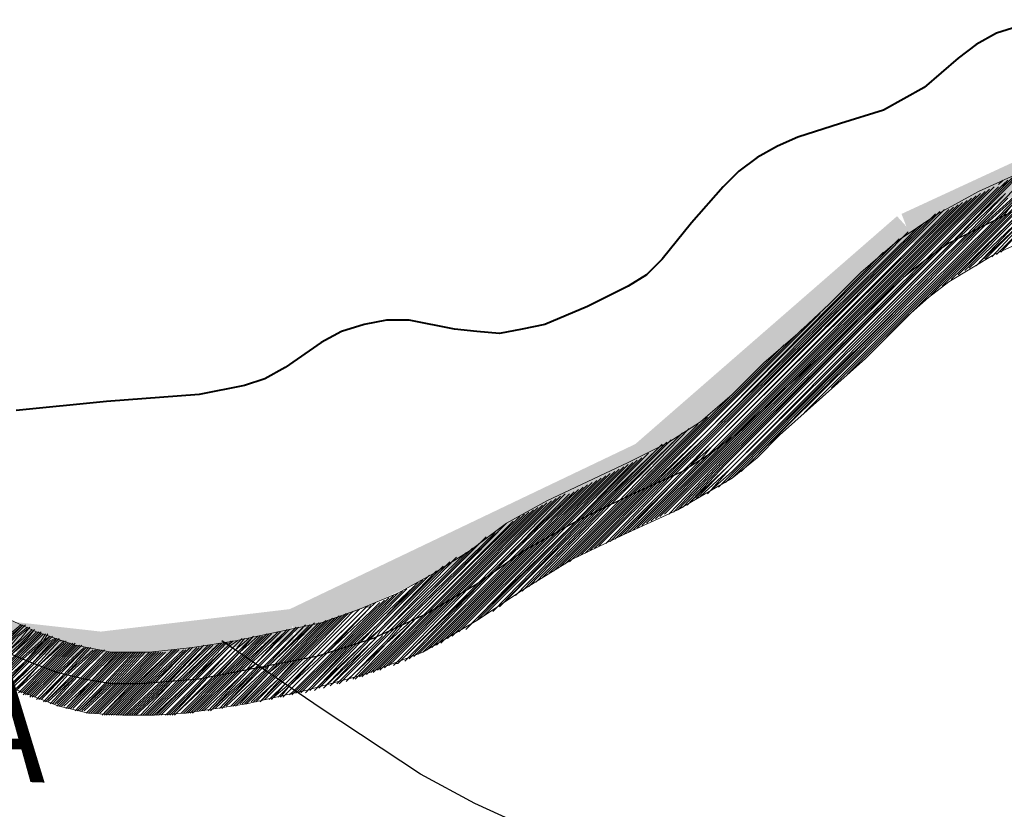
# Model space of a CAD drawing. Extents: x -1634 to 19729, y 188 to 14527.
# Drawn here: x -412 to -345, y 541 to 595 of the extents above; entities that cross this region are included whole.
import ezdxf

# ---------------------------------------------------------------- set-up
doc = ezdxf.new("R2010")
doc.units = 0
doc.header["$LTSCALE"] = 10
doc.layers.add('PDF_LIMITE MUNICIPIO', color=200, linetype='CONTINUOUS', true_color=0xbf00ff)
for name, color, linetype in [('PDF_pps', 3, 'CONTINUOUS'), ('PDF_RIO', 5, 'CONTINUOUS'), ('PDF_RODOVIA SECUNDÁRIA', 44, 'CONTINUOUS'), ('PDF_Text', 7, 'CONTINUOUS')]:
    doc.layers.add(name, color=color, linetype=linetype)
doc.styles.add('PDF Arial Bold', font='arialbd.ttf')

msp = doc.modelspace()

# ---------------------------------------------------------------- linework, layer by layer
at = {"layer": 'PDF_LIMITE MUNICIPIO', "transparency": 33554559}
for points in [[(-329.315, 591.761), (-351.133, 579.315), (-351.901, 581.313)], [(-328.393, 589.917), (-329.315, 591.761), (-351.133, 579.315)], [(-352.208, 581.159), (-368.649, 563.951), (-370.031, 565.641)], [(-350.825, 579.623), (-352.208, 581.159), (-368.649, 563.951)], [(-369.724, 565.794), (-392.925, 552.427), (-393.847, 554.271)], [(-368.802, 563.797), (-369.724, 565.794), (-392.925, 552.427)], [(-406.292, 552.888), (-446.394, 555.193), (-446.241, 557.344)], [(-406.446, 550.891), (-406.292, 552.888), (-446.394, 555.193)], [(-393.54, 554.424), (-406.292, 550.891), (-406.446, 552.888)], [(-393.232, 552.273), (-393.54, 554.424), (-406.292, 550.891)]]:
    msp.add_solid(points, dxfattribs=at)
at = {"layer": 'PDF_pps', "lineweight": 18}
for points in [[(-345.755, 578.394), (-343.604, 580.698), (-341.299, 582.849), (-337.304, 586.998), (-335.153, 589.149)], [(-347.599, 577.472), (-343.911, 581.159), (-342.836, 582.235), (-338.687, 586.23), (-337.151, 587.92)], [(-349.135, 576.396), (-344.065, 581.467), (-343.758, 581.774), (-339.609, 585.922), (-338.534, 586.998)], [(-355.589, 570.404), (-344.68, 581.313), (-344.219, 581.774), (-340.531, 585.461), (-339.763, 586.23)], [(-354.206, 571.633), (-344.372, 581.467), (-344.219, 581.62), (-340.224, 585.615), (-339.455, 586.383)], [(-349.904, 575.782), (-344.065, 581.62), (-339.916, 585.769), (-338.995, 586.691)], [(-363.425, 563.336), (-363.271, 563.49), (-346.216, 580.698), (-344.526, 582.235), (-342.067, 584.693), (-341.607, 585.154)], [(-362.81, 563.797), (-345.909, 580.852), (-344.526, 582.081), (-341.76, 584.847), (-341.299, 585.308)], [(-362.042, 564.565), (-345.601, 580.852), (-344.372, 582.081), (-341.453, 585), (-340.992, 585.461)], [(-364.807, 562.568), (-363.425, 563.797), (-347.138, 580.084), (-344.68, 582.542), (-342.989, 584.386), (-342.682, 584.693)], [(-343.604, 584.232), (-343.911, 583.925), (-344.987, 582.849), (-348.213, 579.623), (-363.732, 564.104), (-348.521, 579.315), (-344.987, 583.003), (-344.219, 583.771), (-343.911, 584.079)], [(-413.514, 554.117), (-410.748, 552.888), (-408.136, 551.966), (-405.678, 551.505), (-403.066, 551.505), (-400.146, 551.812), (-397.227, 552.273), (-394.308, 552.888), (-391.389, 553.503), (-388.776, 554.424), (-386.164, 555.5), (-383.706, 556.883), (-381.248, 558.419), (-378.789, 560.263), (-376.024, 561.8), (-370.492, 564.412), (-367.727, 565.794), (-365.576, 567.177), (-363.425, 569.021), (-361.273, 571.172), (-358.969, 573.17), (-356.818, 575.167), (-354.667, 577.318), (-352.208, 579.469), (-349.443, 581.313), (-346.677, 582.849), (-343.911, 584.079)], [(-366.498, 561.492), (-363.886, 564.258), (-348.982, 579.162), (-345.14, 583.003), (-344.526, 583.618), (-344.065, 583.925)], [(-345.294, 583.31), (-344.987, 583.618)], [(-344.372, 583.771), (-344.68, 583.464), (-345.14, 583.157), (-344.987, 583.31), (-344.68, 583.618)], [(-368.341, 560.724), (-364.193, 564.873), (-357.125, 571.94), (-346.216, 582.849)], [(-368.034, 560.878), (-364.193, 564.719), (-355.896, 573.016), (-345.909, 583.003)], [(-367.727, 560.878), (-364.193, 564.565), (-351.594, 577.164), (-345.601, 583.157)], [(-367.419, 561.031), (-364.039, 564.565), (-350.518, 577.933), (-345.294, 583.157)], [(-367.112, 561.185), (-364.039, 564.412), (-349.904, 578.394), (-345.14, 583.157), (-349.443, 578.855), (-363.886, 564.412), (-366.805, 561.339)], [(-369.57, 560.109), (-364.5, 565.18), (-364.346, 565.333), (-347.445, 582.235)], [(-369.263, 560.263), (-364.5, 565.026), (-363.578, 565.948), (-347.138, 582.388)], [(-368.956, 560.417), (-364.346, 565.026), (-361.273, 568.099), (-346.831, 582.542)], [(-368.649, 560.57), (-364.346, 564.873), (-358.201, 571.018), (-346.523, 582.696)], [(-364.346, 562.721), (-363.425, 563.643), (-346.831, 580.237), (-344.68, 582.388), (-346.523, 580.545), (-363.271, 563.643), (-363.886, 563.029)], [(-370.185, 559.802), (-365.268, 564.719), (-364.654, 565.333), (-348.06, 581.927)], [(-369.878, 559.956), (-364.807, 565.026), (-364.654, 565.18), (-347.752, 582.081)], [(-349.289, 581.467), (-364.961, 565.641), (-348.982, 581.62)], [(-348.674, 581.62), (-364.807, 565.487), (-348.367, 581.774)], [(-358.508, 567.792), (-345.294, 581.006), (-344.372, 581.927), (-344.987, 581.159), (-356.664, 569.482)], [(-372.029, 558.88), (-367.573, 563.49), (-365.115, 565.948), (-349.904, 581.006)], [(-371.722, 559.034), (-367.266, 563.643), (-365.115, 565.794), (-349.596, 581.313)], [(-348.521, 576.857), (-343.911, 581.313), (-348.06, 577.164)], [(-347.292, 577.625), (-343.758, 581.006), (-346.831, 577.779)], [(-346.523, 578.086), (-343.604, 580.852), (-346.216, 578.24)], [(-413.207, 549.354), (-409.212, 547.818), (-407.214, 547.357), (-404.91, 547.203), (-402.758, 547.203), (-400.607, 547.357), (-396.459, 547.971), (-392.464, 548.893), (-388.469, 549.969), (-384.474, 551.505), (-380.787, 553.656), (-377.56, 555.807), (-374.334, 557.805), (-370.8, 559.495), (-367.112, 561.185), (-365.268, 562.261), (-363.425, 563.336), (-361.734, 564.719), (-360.198, 566.255), (-357.279, 568.867), (-354.359, 571.479), (-351.44, 574.399), (-350.057, 575.628), (-348.674, 576.703), (-347.138, 577.625), (-345.601, 578.547), (-341.914, 580.237)], [(-372.49, 558.727), (-367.88, 563.336), (-365.268, 565.948), (-350.364, 580.698)], [(-351.44, 580.084), (-365.268, 566.102), (-350.825, 580.391)], [(-345.448, 578.547), (-343.45, 580.545), (-345.14, 578.701)], [(-353.13, 578.701), (-365.422, 566.255), (-352.055, 579.623)], [(-374.026, 557.958), (-369.417, 562.568), (-365.576, 566.409), (-357.432, 574.552)], [(-374.487, 557.651), (-369.724, 562.414), (-365.576, 566.563), (-358.661, 573.477)], [(-374.795, 557.497), (-370.031, 562.261), (-365.729, 566.563), (-359.891, 572.401)], [(-375.102, 557.344), (-370.339, 562.107), (-365.729, 566.716), (-363.578, 568.867)], [(-375.563, 557.037), (-370.646, 561.953), (-365.883, 566.716), (-365.115, 567.485)], [(-375.87, 556.883), (-370.953, 561.8), (-365.883, 566.87), (-365.729, 567.024)], [(-377.253, 555.961), (-371.875, 561.492), (-367.112, 566.102)], [(-376.792, 556.268), (-371.568, 561.646), (-366.805, 566.409)], [(-376.331, 556.576), (-371.261, 561.646), (-366.344, 566.716)], [(-373.719, 558.112), (-369.11, 562.721), (-365.422, 566.255), (-368.802, 562.875), (-373.412, 558.266)], [(-373.104, 558.419), (-368.495, 563.029), (-365.268, 566.102), (-368.188, 563.182), (-372.797, 558.573)], [(-378.789, 555.039), (-372.797, 561.031), (-368.188, 565.641)], [(-378.175, 555.346), (-372.49, 561.185), (-367.88, 565.794)], [(-377.714, 555.654), (-372.183, 561.339), (-367.573, 565.948)], [(-371.414, 559.188), (-366.805, 563.797), (-364.961, 565.641), (-366.498, 563.951), (-371.107, 559.341)], [(-370.8, 559.495), (-366.19, 564.258), (-364.807, 565.487), (-365.729, 564.412), (-370.492, 559.649)], [(-379.711, 554.271), (-373.412, 560.724), (-369.11, 565.026)], [(-379.25, 554.578), (-373.104, 560.878), (-368.495, 565.333)], [(-382.016, 552.888), (-375.102, 559.802), (-370.8, 564.104)], [(-381.555, 553.042), (-374.795, 559.956), (-370.492, 564.258)], [(-381.248, 553.349), (-374.334, 560.109), (-370.185, 564.412)], [(-380.787, 553.656), (-374.026, 560.417), (-369.878, 564.565)], [(-380.326, 553.964), (-373.719, 560.57), (-369.57, 564.719)], [(-366.19, 561.8), (-363.732, 564.104), (-365.883, 561.953)], [(-383.552, 551.966), (-376.485, 559.034), (-372.029, 563.49)], [(-383.245, 552.12), (-376.177, 559.188), (-371.722, 563.643)], [(-382.784, 552.427), (-375.716, 559.495), (-371.414, 563.797)], [(-382.477, 552.581), (-375.409, 559.649), (-371.107, 563.951)], [(-365.576, 562.107), (-363.578, 563.951), (-365.115, 562.261)], [(-385.089, 551.198), (-378.636, 557.651), (-373.565, 562.721)], [(-384.782, 551.352), (-378.175, 557.958), (-373.258, 562.875)], [(-384.474, 551.505), (-377.714, 558.266), (-372.951, 563.029)], [(-384.167, 551.659), (-377.253, 558.573), (-372.643, 563.182)], [(-383.86, 551.812), (-376.946, 558.727), (-372.336, 563.336)], [(-386.472, 550.583), (-386.164, 550.891), (-381.248, 555.961), (-375.102, 562.107)], [(-386.318, 550.737), (-386.164, 550.737), (-380.633, 556.268), (-374.795, 562.261)], [(-386.011, 550.891), (-380.172, 556.576), (-374.487, 562.261)], [(-385.704, 550.891), (-379.711, 557.037), (-374.18, 562.414)], [(-385.396, 551.044), (-379.25, 557.344), (-373.873, 562.568)], [(-387.547, 550.276), (-386.472, 551.352), (-383.092, 554.732), (-376.331, 561.492)], [(-387.394, 550.276), (-386.472, 551.198), (-382.631, 555.039), (-376.024, 561.646)], [(-387.086, 550.43), (-386.318, 551.198), (-382.17, 555.346), (-375.716, 561.8)], [(-386.779, 550.583), (-386.318, 551.044), (-381.709, 555.654), (-375.409, 561.953)], [(-388.776, 549.815), (-386.779, 551.812), (-384.935, 553.81), (-377.867, 560.724)], [(-388.623, 549.815), (-386.625, 551.812), (-384.474, 553.964), (-377.56, 560.878)], [(-388.316, 549.969), (-386.625, 551.659), (-384.167, 554.117), (-377.253, 561.031)], [(-388.008, 550.122), (-386.625, 551.505), (-383.86, 554.271), (-376.946, 561.185)], [(-387.855, 550.122), (-386.472, 551.505), (-383.399, 554.578), (-376.638, 561.339)], [(-389.084, 549.661), (-386.779, 551.966), (-385.243, 553.503), (-378.328, 560.417)], [(-378.789, 560.263), (-385.55, 553.349), (-386.933, 552.12), (-385.857, 553.349), (-379.097, 559.956)], [(-389.698, 549.508), (-386.933, 552.273), (-386.164, 553.195), (-379.558, 559.649)], [(-380.172, 559.341), (-386.472, 553.042), (-387.086, 552.427), (-386.625, 552.888), (-380.633, 558.88)], [(-390.313, 549.354), (-387.086, 552.581), (-386.933, 552.734), (-381.094, 558.573)], [(-382.17, 557.958), (-387.24, 552.734), (-381.555, 558.266)], [(-391.081, 549.2), (-387.701, 552.427), (-387.394, 552.888), (-382.631, 557.651)], [(-391.696, 549.047), (-388.469, 552.12), (-387.547, 553.195), (-384.013, 556.729)], [(-383.552, 557.037), (-387.394, 553.042), (-383.092, 557.344)], [(-384.782, 556.268), (-387.547, 553.349), (-384.474, 556.422)], [(-392.925, 548.74), (-390.006, 551.659), (-387.855, 553.81), (-386.164, 555.5)], [(-392.771, 548.74), (-389.698, 551.812), (-387.855, 553.656), (-385.857, 555.654)], [(-392.464, 548.74), (-389.545, 551.812), (-387.701, 553.656), (-385.55, 555.807)], [(-392.31, 548.893), (-389.237, 551.966), (-387.701, 553.503), (-385.089, 555.961)], [(-394.001, 548.432), (-393.386, 549.047), (-390.928, 551.505), (-388.008, 554.271), (-387.394, 554.885)], [(-393.54, 548.586), (-393.232, 548.893), (-390.62, 551.505), (-388.008, 554.117), (-387.086, 555.039)], [(-393.386, 548.586), (-393.079, 548.893), (-390.467, 551.505), (-388.008, 553.964), (-386.779, 555.193)], [(-393.232, 548.74), (-393.079, 548.74), (-390.159, 551.659), (-387.855, 553.964), (-386.472, 555.346)], [(-388.008, 554.732), (-388.162, 554.424), (-387.701, 554.885)], [(-395.537, 548.125), (-394.154, 549.661), (-392.771, 551.044), (-389.698, 554.117)], [(-395.383, 548.279), (-394.154, 549.508), (-392.618, 551.044), (-389.545, 554.117)], [(-395.23, 548.279), (-394.001, 549.508), (-392.31, 551.044), (-389.237, 554.271)], [(-394.922, 548.279), (-393.847, 549.354), (-392.003, 551.198), (-388.776, 554.424)], [(-388.93, 554.271), (-392.157, 551.044), (-393.847, 549.354), (-394.769, 548.279)], [(-394.615, 548.432), (-393.693, 549.2), (-391.696, 551.198), (-388.469, 554.424)], [(-394.308, 548.432), (-393.54, 549.2), (-391.235, 551.352), (-388.162, 554.424), (-391.081, 551.352), (-393.386, 549.047), (-393.847, 548.586)], [(-394.154, 548.432), (-393.54, 549.2), (-391.542, 551.352), (-388.316, 554.578), (-388.162, 554.578)], [(-411.363, 553.195), (-412.131, 552.581), (-413.053, 551.659), (-414.743, 549.969), (-413.207, 551.659), (-412.438, 552.581), (-411.67, 553.349), (-412.592, 552.581), (-413.36, 551.812), (-415.05, 550.122), (-413.514, 551.812), (-412.746, 552.581), (-411.824, 553.349)], [(-414.897, 550.122), (-413.207, 551.659), (-412.285, 552.581), (-411.516, 553.349)], [(-397.995, 547.818), (-395.383, 550.43), (-395.23, 550.43), (-392.464, 553.349)], [(-397.842, 547.818), (-395.23, 550.276), (-395.076, 550.43), (-392.157, 553.349)], [(-397.534, 547.818), (-395.076, 550.276), (-394.922, 550.583), (-392.003, 553.349)], [(-397.381, 547.818), (-395.076, 550.122), (-394.615, 550.583), (-391.849, 553.503)], [(-397.227, 547.818), (-394.922, 550.122), (-394.308, 550.583), (-391.389, 553.503)], [(-391.542, 553.503), (-394.461, 550.583), (-394.922, 550.122), (-396.92, 547.971)], [(-396.766, 547.971), (-394.769, 549.969), (-394.001, 550.737), (-391.081, 553.656)], [(-396.613, 547.971), (-394.615, 549.969), (-393.847, 550.737), (-390.928, 553.656)], [(-396.459, 547.971), (-394.615, 549.815), (-393.693, 550.737), (-390.62, 553.81)], [(-396.152, 548.125), (-394.461, 549.815), (-393.386, 550.891), (-390.467, 553.81)], [(-395.998, 548.125), (-394.308, 549.661), (-393.079, 550.891), (-390.006, 553.964)], [(-390.159, 553.964), (-393.232, 550.891), (-394.308, 549.661), (-395.844, 548.125)], [(-392.157, 548.893), (-389.084, 551.966), (-387.547, 553.349), (-388.776, 552.12), (-391.849, 548.893)], [(-414.589, 549.969), (-412.899, 551.505), (-411.977, 552.581), (-411.209, 553.195), (-411.824, 552.427), (-412.746, 551.505), (-414.282, 549.815), (-412.592, 551.352), (-411.516, 552.427), (-410.902, 553.042), (-411.363, 552.427), (-412.438, 551.352), (-413.975, 549.661)], [(-414.436, 549.815), (-412.746, 551.505), (-411.67, 552.427), (-411.055, 553.042)], [(-414.128, 549.661), (-412.438, 551.352), (-411.209, 552.427), (-410.748, 552.888)], [(-413.821, 549.661), (-412.285, 551.198), (-411.055, 552.427), (-410.595, 552.888)], [(-413.821, 549.508), (-412.131, 551.198), (-410.902, 552.427), (-410.441, 552.888)], [(-413.667, 549.508), (-411.977, 551.198), (-410.748, 552.427), (-410.441, 552.734)], [(-413.514, 549.508), (-411.977, 551.044), (-410.595, 552.427), (-410.287, 552.734)], [(-413.514, 549.354), (-411.824, 551.044), (-410.441, 552.273), (-410.134, 552.734)], [(-413.36, 549.354), (-411.67, 551.044), (-410.287, 552.273), (-409.98, 552.734)], [(-400.454, 547.357), (-397.842, 549.969), (-396.613, 551.198), (-395.076, 552.734)], [(-400.3, 547.357), (-397.688, 549.969), (-396.459, 551.198), (-394.922, 552.734)], [(-400.146, 547.357), (-397.534, 549.969), (-396.459, 551.044), (-394.769, 552.734)], [(-399.839, 547.51), (-397.227, 550.122), (-396.305, 551.044), (-394.461, 552.734)], [(-399.685, 547.51), (-397.073, 550.122), (-396.152, 551.044), (-394.308, 552.888)], [(-399.532, 547.51), (-396.92, 550.122), (-396.152, 550.891), (-394.154, 552.888)], [(-399.378, 547.51), (-396.613, 550.122), (-395.998, 550.891), (-393.847, 552.888)], [(-399.071, 547.51), (-396.459, 550.276), (-395.844, 550.737), (-393.693, 553.042)], [(-398.917, 547.51), (-396.305, 550.276), (-395.844, 550.737), (-393.54, 553.042)], [(-398.764, 547.664), (-395.998, 550.276), (-395.691, 550.583), (-393.232, 553.042)], [(-398.61, 547.664), (-395.844, 550.276), (-395.691, 550.583), (-393.079, 553.195)], [(-398.303, 547.664), (-395.691, 550.43), (-395.537, 550.583), (-392.925, 553.195)], [(-398.149, 547.664), (-395.537, 550.43), (-395.383, 550.43), (-392.618, 553.195)], [(-391.542, 549.047), (-388.316, 552.273), (-387.394, 553.042), (-388.008, 552.427), (-391.235, 549.047)], [(-390.774, 549.2), (-387.547, 552.581), (-387.24, 552.734), (-387.24, 552.581), (-390.62, 549.354)], [(-413.207, 549.354), (-411.516, 550.891), (-410.134, 552.273), (-409.826, 552.581), (-410.287, 552.273), (-411.516, 550.891), (-413.053, 549.2), (-411.363, 550.891), (-409.98, 552.273), (-409.673, 552.581)], [(-412.899, 549.2), (-411.209, 550.891), (-409.826, 552.273), (-409.519, 552.427)], [(-412.746, 549.047), (-411.055, 550.737), (-409.519, 552.273), (-409.365, 552.427), (-409.673, 552.273), (-411.055, 550.737), (-412.592, 549.047), (-410.902, 550.737), (-409.365, 552.273), (-409.212, 552.427)], [(-412.438, 549.047), (-410.748, 550.583), (-409.212, 552.273), (-409.058, 552.273)], [(-412.285, 548.893), (-410.595, 550.583), (-408.904, 552.12), (-408.904, 552.273), (-409.058, 552.12), (-410.595, 550.583), (-412.131, 548.893), (-410.441, 550.43), (-408.751, 552.12), (-408.751, 552.273)], [(-411.977, 548.74), (-410.287, 550.43), (-408.597, 552.12)], [(-411.824, 548.74), (-410.134, 550.43), (-408.443, 552.12)], [(-411.67, 548.74), (-409.98, 550.43), (-408.29, 552.12)], [(-411.67, 548.586), (-409.98, 550.276), (-408.136, 552.12)], [(-403.219, 547.203), (-400.915, 549.508), (-398.303, 552.12)], [(-403.066, 547.203), (-400.761, 549.508), (-398.149, 552.12)], [(-402.912, 547.203), (-400.607, 549.508), (-397.995, 552.12)], [(-402.758, 547.203), (-400.3, 549.508), (-397.842, 552.12), (-397.688, 552.12)], [(-402.605, 547.203), (-400.146, 549.661), (-397.688, 551.966), (-397.534, 552.273)], [(-402.451, 547.203), (-399.993, 549.661), (-397.688, 551.966), (-397.381, 552.273)], [(-402.298, 547.203), (-399.839, 549.661), (-397.534, 551.966), (-397.073, 552.273)], [(-401.99, 547.203), (-399.532, 549.661), (-397.381, 551.812), (-396.92, 552.273)], [(-401.837, 547.203), (-399.378, 549.661), (-397.381, 551.812), (-396.766, 552.427)], [(-401.683, 547.203), (-399.225, 549.661), (-397.227, 551.659), (-396.613, 552.427)], [(-401.529, 547.203), (-399.071, 549.815), (-397.227, 551.659), (-396.305, 552.427)], [(-401.376, 547.203), (-398.764, 549.815), (-397.073, 551.505), (-396.152, 552.427)], [(-401.222, 547.357), (-398.61, 549.815), (-396.92, 551.505), (-395.998, 552.581)], [(-400.915, 547.357), (-398.456, 549.815), (-396.92, 551.505), (-395.691, 552.581)], [(-400.761, 547.357), (-398.303, 549.815), (-396.766, 551.352), (-395.537, 552.581)], [(-400.607, 547.357), (-397.995, 549.969), (-396.613, 551.352), (-395.383, 552.581)], [(-390.159, 549.354), (-387.086, 552.427), (-390.006, 549.508)], [(-389.545, 549.661), (-386.933, 552.12), (-389.237, 549.661)], [(-411.516, 548.586), (-409.826, 550.276), (-408.136, 551.966)], [(-411.363, 548.586), (-409.673, 550.276), (-407.982, 551.966)], [(-411.209, 548.586), (-409.519, 550.276), (-407.829, 551.966)], [(-411.209, 548.432), (-409.519, 550.122), (-407.675, 551.966)], [(-411.055, 548.432), (-409.365, 550.122), (-407.522, 551.812)], [(-410.902, 548.432), (-409.212, 550.122), (-407.368, 551.812), (-409.058, 550.122), (-410.748, 548.279)], [(-407.061, 551.812), (-408.751, 549.969), (-410.595, 548.279), (-408.904, 549.969), (-407.214, 551.812)], [(-410.441, 548.279), (-408.751, 549.969), (-406.907, 551.659)], [(-410.287, 548.125), (-408.597, 549.969), (-406.753, 551.659)], [(-406.446, 551.659), (-408.29, 549.815), (-410.134, 548.125), (-408.443, 549.815), (-406.6, 551.659)], [(-409.98, 548.125), (-408.136, 549.815), (-406.292, 551.659), (-408.136, 549.815), (-409.826, 547.971)], [(-409.673, 547.971), (-407.982, 549.815), (-406.139, 551.659)], [(-409.519, 547.971), (-407.829, 549.661), (-405.985, 551.505)], [(-409.365, 547.971), (-407.675, 549.661), (-405.831, 551.505)], [(-409.365, 547.818), (-407.522, 549.661), (-405.678, 551.505)], [(-409.212, 547.818), (-407.368, 549.661), (-405.524, 551.505)], [(-409.058, 547.818), (-407.214, 549.661), (-405.37, 551.505)], [(-408.904, 547.818), (-407.061, 549.508), (-405.217, 551.505)], [(-404.91, 551.505), (-406.907, 549.508), (-408.751, 547.664), (-407.061, 549.508), (-405.063, 551.505)], [(-408.597, 547.664), (-406.753, 549.508), (-404.756, 551.505)], [(-408.443, 547.664), (-406.6, 549.508), (-404.602, 551.505)], [(-408.29, 547.664), (-406.446, 549.508), (-404.449, 551.505)], [(-408.136, 547.51), (-406.292, 549.508), (-404.295, 551.505)], [(-407.982, 547.51), (-406.139, 549.354), (-404.141, 551.505)], [(-403.834, 551.505), (-405.831, 549.354), (-407.829, 547.51), (-405.985, 549.354), (-403.988, 551.505)], [(-407.675, 547.51), (-405.678, 549.354), (-403.68, 551.505)], [(-407.522, 547.51), (-405.524, 549.354), (-403.527, 551.505)], [(-407.368, 547.357), (-405.37, 549.354), (-403.373, 551.505)], [(-407.214, 547.357), (-405.217, 549.354), (-403.066, 551.505)], [(-407.061, 547.357), (-405.063, 549.354), (-402.912, 551.505)], [(-406.907, 547.357), (-404.91, 549.354), (-402.758, 551.505)], [(-406.753, 547.357), (-404.756, 549.354), (-402.605, 551.505)], [(-406.6, 547.357), (-404.602, 549.354), (-402.451, 551.505)], [(-406.446, 547.357), (-404.449, 549.354), (-402.298, 551.505)], [(-401.99, 551.505), (-404.141, 549.354), (-406.292, 547.203), (-404.295, 549.354), (-402.144, 551.505)], [(-406.139, 547.203), (-403.988, 549.354), (-401.683, 551.505)], [(-405.985, 547.203), (-403.834, 549.354), (-401.529, 551.659)], [(-405.831, 547.203), (-403.68, 549.354), (-401.376, 551.659)], [(-405.678, 547.203), (-403.527, 549.354), (-401.222, 551.659)], [(-405.524, 547.203), (-403.373, 549.354), (-401.068, 551.659)], [(-405.37, 547.203), (-403.219, 549.354), (-400.761, 551.659)], [(-405.217, 547.203), (-403.066, 549.354), (-400.607, 551.659)], [(-405.063, 547.203), (-402.912, 549.354), (-400.454, 551.659)], [(-404.91, 547.203), (-402.758, 549.354), (-400.3, 551.812)], [(-404.756, 547.203), (-402.451, 549.354), (-400.146, 551.812)], [(-404.602, 547.203), (-402.298, 549.354), (-399.839, 551.812)], [(-404.449, 547.203), (-402.144, 549.354), (-399.685, 551.812)], [(-404.295, 547.203), (-401.99, 549.354), (-399.532, 551.812)], [(-404.141, 547.203), (-401.837, 549.354), (-399.378, 551.966)], [(-403.988, 547.203), (-401.683, 549.354), (-399.071, 551.966)], [(-403.68, 547.203), (-401.529, 549.508), (-398.917, 551.966)], [(-403.527, 547.203), (-401.222, 549.508), (-398.764, 551.966)], [(-403.373, 547.203), (-401.068, 549.508), (-398.456, 551.966)]]:
    msp.add_lwpolyline(points, dxfattribs=at)
msp.add_lwpolyline([(-344.833, 582.696), (-347.445, 579.93), (-363.578, 563.951), (-347.906, 579.776)], close=True, dxfattribs=at)
at = {"layer": 'PDF_RIO', "lineweight": 30}
for points in [[(-341.453, 582.849), (-344.987, 581.159), (-348.674, 579.315), (-350.211, 578.24), (-351.747, 577.011), (-354.667, 574.245), (-357.586, 571.479), (-363.425, 566.102), (-365.115, 564.873), (-366.805, 563.797), (-370.492, 562.107), (-374.026, 560.417), (-377.56, 558.419), (-380.787, 556.115), (-384.167, 554.117), (-387.855, 552.427), (-391.696, 551.198), (-395.691, 550.43), (-399.685, 549.661), (-403.68, 549.354), (-405.678, 549.354), (-407.522, 549.661), (-409.365, 550.122), (-411.363, 550.891), (-415.05, 552.427)], [(-377.253, 539.521), (-380.94, 541.211), (-384.628, 543.208), (-391.389, 547.664), (-398.149, 552.273)]]:
    msp.add_lwpolyline(points, dxfattribs=at)
at = {"layer": 'PDF_RODOVIA SECUNDÁRIA', "lineweight": 40}
msp.add_lwpolyline([(-342.528, 594.527), (-345.448, 593.605), (-346.831, 592.836), (-348.06, 591.915), (-350.364, 589.917), (-351.747, 589.149), (-353.13, 588.381), (-356.049, 587.459), (-358.969, 586.537), (-360.352, 585.922), (-361.734, 585.154), (-362.964, 584.232), (-364.039, 583.157), (-366.19, 580.698), (-368.188, 578.24), (-369.263, 577.164), (-370.492, 576.396), (-373.258, 575.013), (-376.177, 573.784), (-377.714, 573.477), (-379.25, 573.17), (-380.787, 573.323), (-382.323, 573.477), (-385.396, 574.091), (-386.933, 574.091), (-388.469, 573.784), (-390.006, 573.323), (-391.389, 572.555), (-393.847, 570.865), (-395.23, 570.097), (-396.613, 569.636), (-399.685, 569.021), (-405.985, 568.56), (-412.131, 567.946)], dxfattribs=at)

# ---------------------------------------------------------------- texts
at = {"layer": 'PDF_Text', "insert": (-442.557, 541.39), "char_height": 7.2001, "attachment_point": 7, "rotation": 358.20349, "style": 'PDF Arial Bold'}
msp.add_mtext('FUNDA', dxfattribs=at)

doc.saveas('drawing.dxf')
